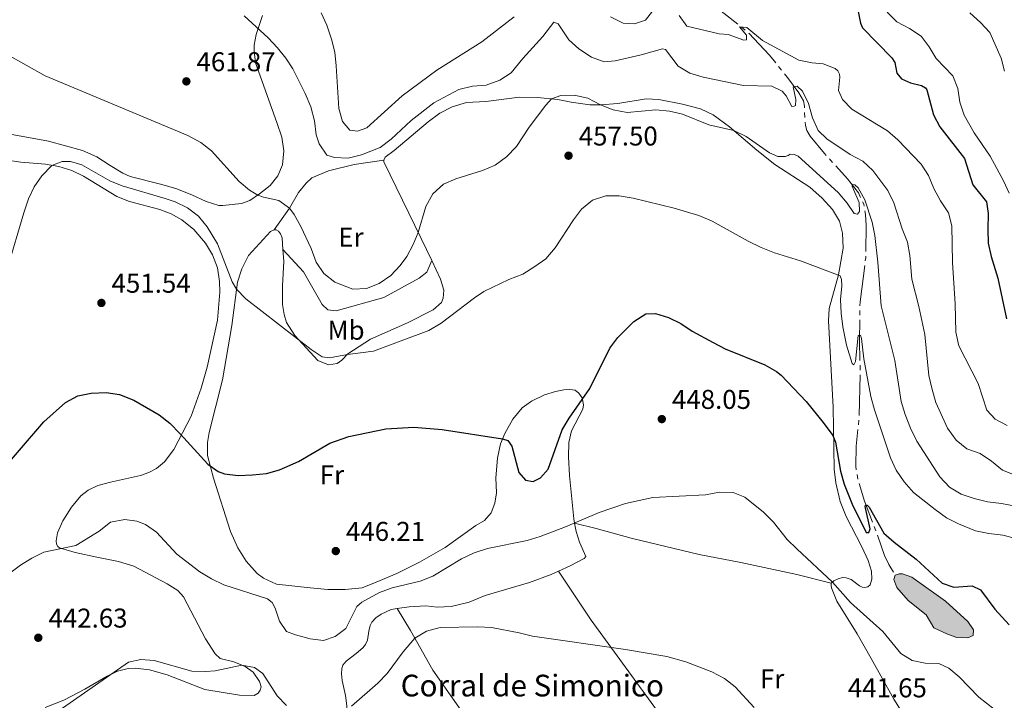
# Model space of a CAD drawing. Units: metres. Extents: x 627701 to 632211, y 699342 to 702395.
# Drawn here: x 628851 to 629214, y 701191 to 701442 of the extents above; entities that cross this region are included whole.
import ezdxf
from ezdxf.enums import TextEntityAlignment as Align

# ---------------------------------------------------------------- set-up
doc = ezdxf.new("R2010")
doc.units = ezdxf.units.M
doc.header["$MEASUREMENT"] = 0
for name, color, linetype, lineweight in [('Carátula', 7, 'Continuous', 0), ('Elementos auxiliares', 7, 'Continuous', 0), ('Entidades rústicas y varios', 7, 'Continuous', 0), ('Hidrografía', 7, 'Continuous', 0), ('Relieve y altimetría', 7, 'Continuous', 0), ('Textos de rotulación', 7, 'Continuous', 0)]:
    doc.layers.add(name, color=color, linetype=linetype, lineweight=lineweight)
doc.styles.add('Style-Arial', font='txt')
doc.styles.add('Style-Arial Narrow', font='txt')

# ---------------------------------------------------------------- blocks, each defined once
blk = doc.blocks.new('5PATER_41')
at = {"layer": 'Relieve y altimetría', "linetype": 'Continuous', "lineweight": 0}
h = blk.add_hatch(color=250, dxfattribs=at)
edge = h.paths.add_edge_path()
edge.add_ellipse((0, 0), major_axis=(-1.1, -1.11), ratio=0.999422, start_angle=0, end_angle=360)
blk = doc.blocks.new('5PATER_136')
at = {"layer": 'Relieve y altimetría', "linetype": 'Continuous', "lineweight": 0}
h = blk.add_hatch(color=250, dxfattribs=at)
edge = h.paths.add_edge_path()
edge.add_ellipse((0, 0), major_axis=(-1.1, -1.11), ratio=0.999422, start_angle=0, end_angle=360)
blk = doc.blocks.new('5PATER_144')
at = {"layer": 'Relieve y altimetría', "linetype": 'Continuous', "lineweight": 0}
h = blk.add_hatch(color=250, dxfattribs=at)
edge = h.paths.add_edge_path()
edge.add_ellipse((0, 0), major_axis=(-1.1, -1.11), ratio=0.999422, start_angle=0, end_angle=360)
blk = doc.blocks.new('5PATER_164')
at = {"layer": 'Relieve y altimetría', "linetype": 'Continuous', "lineweight": 0}
h = blk.add_hatch(color=250, dxfattribs=at)
edge = h.paths.add_edge_path()
edge.add_ellipse((0, 0), major_axis=(-1.1, -1.11), ratio=0.999422, start_angle=0, end_angle=360)
blk = doc.blocks.new('5PATER_338')
at = {"layer": 'Relieve y altimetría', "linetype": 'Continuous', "lineweight": 0}
h = blk.add_hatch(color=250, dxfattribs=at)
edge = h.paths.add_edge_path()
edge.add_ellipse((0, 0), major_axis=(-1.1, -1.11), ratio=0.999422, start_angle=0, end_angle=360)
blk = doc.blocks.new('5PATER_465')
at = {"layer": 'Relieve y altimetría', "linetype": 'Continuous', "lineweight": 0}
h = blk.add_hatch(color=250, dxfattribs=at)
edge = h.paths.add_edge_path()
edge.add_ellipse((0, 0), major_axis=(-1.1, -1.11), ratio=0.999422, start_angle=0, end_angle=360)

msp = doc.modelspace()

# ---------------------------------------------------------------- hatches: boundary and pattern name
at = {"layer": 'Hidrografía', "linetype": 'Continuous', "lineweight": 0}
msp.add_hatch(color=154, dxfattribs=at).paths.add_polyline_path([(629200.233, 701213.711), (629196.221, 701213.851), (629192.83, 701215.117), (629187.696, 701217.423), (629184.968, 701222.274), (629178.264, 701227.45), (629174.125, 701232.313), (629173.053, 701235.21), (629173.552, 701236.876), (629175.028, 701237.323), (629176.258, 701237.3), (629179.644, 701236.125), (629192.011, 701227.309), (629200.301, 701219.811), (629202.431, 701216.7), (629202.278, 701214.553)])

# ---------------------------------------------------------------- linework, layer by layer
at = {"layer": 'Carátula', "color": 7, "linetype": 'Continuous', "lineweight": 0}
msp.add_3dface([(627756.5, 699342.145), (632210.719, 699425.257), (632155.311, 702394.75), (627701.091, 702311.638)], dxfattribs=at)
at = {"layer": 'Elementos auxiliares', "color": 250, "linetype": 'Continuous', "lineweight": 0}
msp.add_3dface([(628620.16, 699752.24), (628577.54, 702065.49), (632003.66, 702129.47), (632047.42, 699816.19)], dxfattribs=at)
at = {"layer": 'Entidades rústicas y varios', "color": 92, "linetype": 'Continuous', "lineweight": 0}
for points in [[(628840.327, 701400.523, 458.402), (628861.293, 701396.799, 457.682), (628873.868, 701393.319, 457.184), (628879.198, 701391.037, 457.129), (628884.042, 701387.75, 456.907), (628888.766, 701384.956, 456.907), (628891.469, 701383.748, 456.852), (628902.625, 701380.846, 456.907), (628908.275, 701379.331, 457.239), (628914.129, 701377.033, 457.461), (628919.473, 701374.524, 457.516), (628924.096, 701373.087, 457.627), (628925.555, 701372.989, 458.014), (628932.434, 701373.792, 458.955), (628935.527, 701374.9, 459.508), (628939.182, 701377.29, 460.117), (628943.064, 701380.464, 460.56), (628945.928, 701383.967, 461.058), (628947.646, 701388.061, 461.39), (628948.078, 701393.195, 461.888), (628947.379, 701398.264, 462.331), (628945.571, 701403.655, 462.331), (628937.706, 701425.569, 463.936), (628937.204, 701429.968, 464.047), (628937.171, 701432.123, 464.545), (628937.899, 701436.047, 464.766), (628940.222, 701443.061, 465.485)], [(628985.006, 701389.788, 463.728), (628985.495, 701390.816, 463.728), (628988.814, 701393.276, 463.617), (629001.28, 701403.846, 463.894), (629005.647, 701407.092, 463.839), (629010.115, 701409.367, 463.728), (629015.486, 701410.941, 463.395), (629022.556, 701411.427, 462.951), (629035.005, 701412.943, 461.621), (629041.582, 701412.878, 460.456), (629049.111, 701412.071, 459.791), (629053.984, 701411.161, 459.514), (629060.931, 701410.185, 459.625), (629064.982, 701410.138, 460.013), (629071.185, 701410.667, 460.235), (629081.691, 701412.347, 460.734), (629086.32, 701412.151, 460.678), (629095.107, 701410.39, 460.512), (629101.712, 701408.621, 460.512), (629106.429, 701406.429, 460.678), (629112.45, 701402.08, 460.124), (629122.534, 701393.409, 459.347), (629129.174, 701388.162, 458.959), (629142.014, 701379.827, 458.46), (629146.608, 701375.784, 458.294), (629150.393, 701371.561, 457.795), (629152.928, 701367.312, 457.185), (629154.13, 701362.898, 456.797), (629154.284, 701357.289, 456.298), (629152.6, 701347.55, 455.023), (629149.111, 701335.094, 453.304), (629148.932, 701330.58, 452.805), (629150.6, 701298.715, 450.587), (629150.944, 701275.896, 449.367), (629151.66, 701270.818, 449.09), (629153.226, 701263.968, 448.812), (629155.401, 701258.426, 448.48), (629161.192, 701247.217, 448.147), (629163.539, 701242.253, 447.759), (629164.719, 701238.248, 447.537), (629164.857, 701235.366, 447.537), (629164.268, 701233.286, 447.426), (629163.38, 701232.486, 447.204), (629162.233, 701232.263, 447.093), (629161.337, 701232.417, 447.037), (629160.333, 701232.884, 446.982), (629157.268, 701235.215, 446.76), (629155.48, 701235.866, 446.538), (629154.044, 701235.922, 446.261), (629152.453, 701235.492, 445.929), (629150.882, 701234.699, 445.208), (629149.95, 701233.873, 444.82)], [(628841.794, 701390.343, 456.463), (628851.092, 701388.97, 455.689), (628860.215, 701388.267, 455.246), (628865.148, 701387.369, 454.748), (628869.973, 701385.988, 454.748), (628874.293, 701383.898, 454.582), (628886.488, 701376.355, 454.25), (628891.201, 701374.537, 454.36), (628902.409, 701371.524, 454.692), (628906.584, 701369.992, 454.803), (628910.461, 701367.717, 454.858), (628914.954, 701364.206, 454.803), (628919.218, 701359.137, 454.637), (628921.76, 701354.81, 454.637), (628923.666, 701350.083, 454.637), (628924.362, 701345.082, 454.471), (628924.547, 701341.051, 454.36), (628923.707, 701330.763, 453.641), (628919.885, 701313.491, 452.7), (628917.625, 701305.778, 452.091), (628913.882, 701295.436, 450.818), (628907.504, 701283.127, 449.213), (628904.109, 701278.572, 448.715), (628901.117, 701276.108, 448.328), (628898.32, 701274.607, 448.106), (628895.203, 701273.52, 447.885), (628884.216, 701271.096, 447.608), (628879.566, 701269.83, 447.774), (628875.959, 701268.193, 447.774), (628873.241, 701266.084, 447.331), (628869.847, 701261.916, 447.109), (628866.667, 701256.806, 446.722), (628864.604, 701252.396, 446.058), (628864.156, 701249.51, 445.726), (628864.345, 701248.203, 445.449), (628864.824, 701247.368, 445.117), (628865.441, 701246.904, 445.062), (628871.146, 701245.21, 444.674), (628879.126, 701243.466, 443.457), (628887.121, 701241.836, 443.512), (628892.777, 701240.207, 443.125), (628905.05, 701233.668, 443.567), (628909.029, 701231.195, 443.512), (628911.068, 701228.905, 443.401), (628919.182, 701213.34, 441.796), (628922.789, 701207.848, 440.8), (628924.593, 701206.112, 440.525), (628929.729, 701204.84, 440.192), (628933.891, 701203.149, 439.916), (628936.827, 701201.047, 439.694), (628939.13, 701197.705, 439.694), (628939.702, 701195.649, 439.584), (628939.387, 701194.427, 439.362), (628938.674, 701193.388, 439.196), (628937.201, 701192.554, 439.086), (628931.815, 701192.631, 438.975), (628918.935, 701194.707, 438.92), (628905.116, 701200.09, 439.639), (628898.518, 701201.914, 439.805), (628893.259, 701202.544, 439.86), (628890.678, 701202.418, 439.86), (628886.759, 701201.467, 439.916), (628883.005, 701199.617, 440.137), (628874.745, 701194.783, 440.082), (628866.983, 701190.773, 440.026), (628860.168, 701188.043, 440.469)], [(628944.593, 701364.067, 457.901), (628950.239, 701372.099, 460), (628953.516, 701377.887, 461.517), (628956.326, 701381.307, 462.529), (628958.487, 701383.198, 463.035), (628964.515, 701385.828, 463.372), (628974.09, 701388.179, 463.541), (628985.006, 701389.788, 463.728)], [(629002.659, 701352.731, 457.74), (628998.745, 701360.917, 459.68), (628984.974, 701389.149, 463.728), (628985.006, 701389.788, 463.728)], [(629055.321, 701255.978, 444.994), (629055.036, 701257.627, 445.132), (629053.398, 701273.504, 447.682), (629053.1, 701280.447, 448.736), (629053.195, 701285.662, 448.847), (629054.202, 701290.04, 448.958), (629058.329, 701297.982, 449.346), (629058.603, 701299.589, 449.734), (629058.07, 701302.221, 450.122), (629056.865, 701303.837, 450.399), (629055.506, 701304.944, 450.843), (629053.513, 701305.196, 451.12), (629051.288, 701305.117, 451.564), (629048.203, 701304.558, 452.007), (629044.224, 701303.312, 452.007), (629039.372, 701300.993, 451.896), (629036.031, 701298.509, 451.73), (629032.583, 701294.267, 451.065), (629029.532, 701289.047, 450.344), (629028.016, 701285.232, 449.678), (629026.901, 701279.96, 448.791), (629026.285, 701272.67, 448.237), (629026.544, 701267.225, 447.904), (629025.943, 701263.324, 447.682), (629024.57, 701259.813, 447.294), (629022.112, 701256.991, 446.851), (629018.874, 701255.104, 446.74), (629007.588, 701247.035, 446.629), (628998.109, 701241.637, 446.407), (628989.815, 701237.42, 446.518), (628982.121, 701234.26, 446.573), (628976.933, 701232.161, 446.113), (628970.769, 701231.558, 446.113), (628964.278, 701231.504, 446.556), (628957.79, 701232.198, 446.999), (628945.432, 701233.488, 447.109), (628940.583, 701235.684, 447.165), (628938.302, 701237.438, 447.165), (628934.16, 701241.969, 447.165), (628931.129, 701246.904, 447.497), (628928.402, 701252.878, 447.94), (628922.206, 701272.617, 449.821), (628920.005, 701280.915, 450.651), (628919.978, 701285.727, 451.039), (628920.539, 701289.415, 451.094), (628925.515, 701308.75, 452.699), (628928.946, 701328.883, 454.304), (628930.987, 701344.758, 455.134), (628932.565, 701349.708, 455.632), (628935.124, 701354.577, 456.13), (628943.153, 701363.439, 457.791), (628944.593, 701364.067, 457.901)], [(628944.593, 701364.067, 457.901), (628945.322, 701364.018, 457.957), (628946.119, 701363.587, 457.957), (628946.88, 701362.586, 457.957), (628947.461, 701361.166, 457.957), (628947.786, 701356.871, 457.681)], [(628947.786, 701356.871, 457.681), (628948.114, 701352.552, 457.403), (628947.662, 701343.421, 456.352), (628947.649, 701336.518, 455.688), (628948.242, 701332.919, 455.522), (628949.142, 701329.883, 455.3), (628952.165, 701325.084, 455.134), (628960.613, 701315.964, 454.304), (628964.568, 701314.306, 454.359), (628967.737, 701314.874, 454.636), (628969.511, 701315.997, 454.691), (628971.739, 701318.327, 455.023), (628980.074, 701323.842, 455.023), (628993.707, 701329.791, 455.466), (629003.219, 701334.6, 455.355), (629006.204, 701337.36, 455.466), (629006.889, 701338.945, 455.466), (629007.089, 701341.868, 455.91), (629005.906, 701345.941, 456.131), (629002.659, 701352.731, 457.74)], [(629002.659, 701352.731, 457.74), (629000.874, 701348.484, 458.583), (628998.044, 701346.245, 458.751), (628985.006, 701339.114, 459.426), (628967.378, 701334.267, 460.1), (628964.337, 701334.554, 460.1), (628962.28, 701336.544, 460.269), (628955.334, 701348.572, 458.583), (628947.786, 701356.871, 457.68)], [(629049.334, 701238.28, 442.059), (629053.687, 701240.264, 442.47), (629058.855, 701243.032, 442.969), (629059.431, 701243.724, 443.191), (629057.111, 701249.008, 444.189), (629055.843, 701252.963, 444.744), (629055.321, 701255.978, 444.994)], [(629055.321, 701255.978, 444.994), (629063.255, 701254.01, 444.106), (629076.147, 701250.455, 443.441), (629101.189, 701244.395, 442.997), (629116.544, 701241.523, 443.33), (629137.219, 701237.084, 443.885), (629149.95, 701233.873, 444.82)], [(628989.93, 701224.528, 440.954), (628994.321, 701225.184, 440.918), (629000.491, 701225.483, 440.973), (629004.655, 701225.057, 440.862), (629009.786, 701225.23, 440.641), (629016.381, 701226.873, 440.862), (629022.273, 701229.318, 441.14), (629038.701, 701234.103, 441.583), (629046.634, 701237.049, 441.805), (629049.334, 701238.28, 442.059)], [(629106.323, 701157.429, 437.404), (629106.198, 701158.855, 437.404), (629105.606, 701160.892, 437.349), (629098.433, 701169.567, 437.515), (629061.458, 701220.203, 440.62), (629049.334, 701238.28, 442.059)], [(629149.95, 701233.873, 444.82), (629149.904, 701233.074, 444.598), (629149.98, 701232.123, 444.542), (629151.956, 701227.298, 444.321), (629159.544, 701215.257, 443.544), (629164.65, 701206.125, 443.323), (629172.997, 701191.102, 441.936), (629175.762, 701186.798, 440.994), (629180.397, 701181.212, 440.606), (629185.932, 701175.789, 440.495), (629192.25, 701171.002, 440.162), (629201.476, 701166.286, 439.608), (629209.821, 701163.091, 439.33), (629211.238, 701161.737, 439.219)], [(628973.007, 701179.25, 438.812), (628972.959, 701181.317, 439.366), (628971.496, 701186.33, 440.142), (628971.272, 701188.706, 440.253), (628970.877, 701192.505, 441.084), (628969.658, 701198.032, 441.805), (628969.341, 701200.448, 442.193), (628969.433, 701202.455, 442.249), (628969.841, 701203.706, 442.193), (628971.078, 701205.186, 442.193), (628974.814, 701207.92, 442.193), (628977.289, 701210.037, 442.082), (628978.242, 701211.296, 442.027), (628978.995, 701212.885, 441.916), (628979.402, 701216.183, 441.75), (628979.968, 701218.262, 441.805), (628980.579, 701219.547, 441.639), (628982.059, 701221.131, 441.639), (628984.01, 701222.446, 441.361), (628987.734, 701224.201, 440.973), (628989.93, 701224.528, 440.954)], [(628989.93, 701224.528, 440.954), (628994.842, 701216.409, 440.344), (629003.051, 701201.81, 438.569), (629021.565, 701175.413, 435.852), (629026.187, 701169.234, 435.631), (629041.942, 701151.076, 435.575), (629054.194, 701136.18, 434.134), (629057.377, 701131.741, 434.189), (629062.57, 701123.069, 433.967), (629063.929, 701119.096, 433.911), (629065.625, 701115.21, 434.133), (629067.876, 701111.969, 434.521), (629070.538, 701109.116, 434.965), (629072.259, 701108.029, 435.242), (629073.302, 701108.087, 435.242), (629074.103, 701108.405, 435.242), (629074.981, 701109.387, 435.297)]]:
    msp.add_polyline3d(points, dxfattribs=at)
at = {"layer": 'Hidrografía', "color": 5, "linetype": 'Continuous', "lineweight": 0}
for p, q in [((629116.845, 701438.769), (629118.202, 701437.697)), ((629130.512, 701424.273), (629131.58, 701422.934)), ((629140.127, 701407.266), (629140.152, 701405.527)), ((629149.228, 701390.239), (629150.399, 701388.95)), ((629160.498, 701334.369), (629160.471, 701332.622)), ((629160.552, 701314.165), (629160.595, 701312.42)), ((629160.629, 701310.675), (629160.187, 701295.724)), ((629160.128, 701293.981), (629159.949, 701292.248)), ((629159.433, 701273.944), (629159.698, 701272.228)), ((629165.766, 701254.784), (629166.356, 701253.15))]:
    msp.add_line(p, q, dxfattribs=at)
at = {"layer": 'Hidrografía', "color": 5, "linetype": 'Continuous', "lineweight": 0, "flags": 128}
for points in [[(629104.117, 701449.412), (629107.624, 701446.051), (629115.488, 701439.841)], [(629119.513, 701436.574), (629127.194, 701428.426), (629129.443, 701425.611)], [(629132.649, 701421.596), (629134.116, 701419.76), (629137.98, 701414.516), (629139.667, 701411.608), (629140.093, 701409.676), (629140.102, 701409.004)], [(629140.289, 701403.79), (629140.446, 701402.553), (629140.889, 701400.736), (629142.173, 701398.533), (629147.44, 701392.208), (629148.058, 701391.528)], [(629151.569, 701387.661), (629155.972, 701382.813), (629159.921, 701377.689), (629160.731, 701375.96)], [(629161.469, 701374.384), (629161.884, 701373.499), (629162.025, 701372.746)], [(629162.347, 701371.028), (629162.597, 701369.695), (629162.798, 701365.703), (629162.673, 701356.113)], [(629162.65, 701354.368), (629162.643, 701353.82), (629162.491, 701352.638)], [(629162.268, 701350.914), (629160.549, 701337.576), (629160.526, 701336.115)], [(629160.443, 701330.875), (629160.324, 701323.301), (629160.508, 701315.91)], [(629159.769, 701290.516), (629159.134, 701284.384), (629158.953, 701277.049), (629159.168, 701275.66)], [(629160.202, 701270.553), (629162.155, 701264.126), (629165.157, 701256.416)], [(629166.947, 701251.516), (629169.621, 701244.117), (629171.13, 701240.721), (629172.899, 701237.913)]]:
    msp.add_lwpolyline(points, dxfattribs=at)
at = {"layer": 'Hidrografía', "color": 142, "linetype": 'Continuous', "lineweight": 0, "elevation": 447.314, "flags": 128}
msp.add_lwpolyline([(629173.552, 701236.876), (629175.028, 701237.323), (629176.258, 701237.3), (629179.644, 701236.125), (629192.011, 701227.309), (629200.301, 701219.811), (629202.431, 701216.7), (629202.278, 701214.553), (629200.233, 701213.711), (629196.221, 701213.851), (629192.83, 701215.117), (629187.696, 701217.423), (629184.968, 701222.274), (629178.264, 701227.45), (629174.125, 701232.313), (629173.053, 701235.21), (629173.552, 701236.876)], dxfattribs=at)
at = {"layer": 'Hidrografía', "color": 142, "linetype": 'Continuous', "lineweight": 0, "elevation": 446.387, "flags": 128}
msp.add_lwpolyline([(629173.552, 701236.876), (629173.053, 701235.21), (629174.125, 701232.313), (629178.264, 701227.45), (629184.968, 701222.274), (629187.696, 701217.423), (629192.83, 701215.117), (629196.221, 701213.851), (629200.233, 701213.711), (629202.278, 701214.553), (629202.431, 701216.7), (629200.301, 701219.811), (629192.011, 701227.309), (629179.644, 701236.125), (629176.258, 701237.3), (629175.028, 701237.323)], close=True, dxfattribs=at)
at = {"layer": 'Relieve y altimetría', "color": 30, "linetype": 'Continuous', "lineweight": 0, "flags": 128}
for points, elevation in [([(629068.515, 701442.599), (629073.152, 701440.219), (629077.445, 701439.936), (629081.506, 701441.347), (629087.945, 701449.849)], 470), ([(628933.496, 701442.895), (628942.305, 701434.86), (628945.739, 701431.196), (628948.896, 701427.297), (628951.412, 701423.348), (628956.018, 701414.303), (628958.024, 701409.423), (628959.366, 701404.231), (628959.979, 701399.089), (628961.079, 701395.746), (628963.933, 701391.644), (628966.772, 701390.714), (628971.767, 701390.446), (628976.722, 701391.677), (628983.677, 701394.455), (628987.644, 701397.542), (628995.075, 701404.388), (629003.409, 701410.935), (629012.67, 701415.752), (629017.692, 701417.057), (629022.721, 701417.428), (629027.741, 701419.188), (629031.899, 701421.969)], 465), ([(628961.902, 701444.018), (628964.003, 701439.481), (628965.724, 701434.383), (628966.867, 701429.499), (628967.377, 701424.525), (628968.326, 701408.829), (628969.692, 701404.023), (628972.462, 701400.847), (628975.209, 701400.459), (628978.725, 701401.706), (628991.776, 701413.502)], 470), ([(628991.776, 701413.502), (629004.561, 701422.917), (629021.086, 701433.303), (629033.076, 701442.621)], 470), ([(629093.827, 701443.105), (629096.71, 701439.149), (629108.582, 701436.332), (629111.875, 701436.017), (629117.723, 701433.933), (629118.623, 701434.12), (629118.622, 701435.757), (629116.072, 701438.901), (629118.791, 701438.69), (629124.593, 701433.782), (629138.029, 701426.594), (629142.921, 701425.56), (629147.002, 701425.186), (629151.416, 701423.523), (629152.33, 701422.64), (629152.966, 701421.449), (629153.118, 701420.343), (629152.634, 701415.361), (629154.078, 701412.139), (629157.545, 701408.536), (629170.672, 701400.534), (629174.457, 701397.264), (629183.139, 701388.31), (629185.796, 701384.075), (629187.733, 701379.298), (629190.199, 701374.736), (629193.106, 701370.33), (629194.399, 701365.495), (629194.673, 701352.087), (629195.598, 701336.822), (629195.873, 701326.398), (629197.012, 701321.276), (629204.045, 701307.487), (629207.32, 701297.585), (629210.348, 701294.297), (629214.776, 701291.977)], 470), ([(629170.507, 701444.282), (629174.066, 701440.769), (629178.825, 701438.31), (629183.031, 701435.497), (629186.074, 701431.527), (629188.623, 701427.225), (629194.794, 701420.802), (629196.603, 701416.126), (629197.353, 701411.182), (629198.926, 701406.281), (629202.608, 701399.856), (629208.507, 701391.178), (629213.494, 701382.132), (629215.575, 701377.586)], 480), ([(629201.015, 701443.983), (629204.983, 701440.421), (629208.406, 701436.773), (629212.628, 701427.383), (629213.806, 701422.523)], 485), ([(629031.899, 701421.969), (629036.185, 701427.235), (629043.646, 701435.362), (629047.654, 701440.569), (629049.209, 701440.019), (629053.204, 701434.055), (629056.92, 701430.714), (629061.541, 701427.742), (629066.24, 701426.02), (629070.238, 701426.387), (629079.807, 701428.56), (629087.711, 701430.798), (629088.773, 701430.518), (629093.507, 701424.367), (629097.786, 701421.776), (629102.734, 701420.336), (629117.537, 701417.258), (629128.081, 701417.066), (629131.871, 701415.185), (629133.284, 701413.513), (629135.441, 701409.517), (629136.232, 701409.606), (629136.76, 701409.932), (629136.867, 701412.076), (629135.892, 701416.798), (629137.381, 701417.019), (629139.327, 701415.171), (629141.497, 701410.663), (629142.99, 701405.389), (629145.05, 701400.683), (629148.27, 701397.61), (629156.885, 701391.892), (629161.538, 701389.367), (629165.211, 701385.977), (629170.742, 701378.531), (629173.012, 701374.076), (629176.081, 701364.409), (629178.017, 701359.491), (629178.904, 701354.57), (629179.619, 701345.887), (629182.253, 701335.847), (629184.443, 701325.526), (629185.952, 701310.347), (629187.103, 701305.224), (629188.439, 701300.405), (629192.814, 701291.048), (629195.996, 701286.524), (629199.922, 701283.428), (629204.776, 701281.646), (629208.981, 701278.856), (629213.078, 701275.56), (629217.741, 701273.707)], 465), ([(628846.05, 701428.642), (628860.126, 701420.779), (628912.709, 701398.815), (628917.444, 701396.227), (628921.389, 701393.19), (628931.621, 701381.936), (628935.386, 701378.677), (628938.479, 701376.83), (628940.565, 701376.086), (628946.22, 701374.866), (628950.239, 701372.099), (628951.966, 701369.701), (628954.429, 701365.343), (628958.142, 701357.212), (628960.01, 701352.179), (628962.805, 701348.041), (628966.933, 701344.741), (628973.568, 701342.241), (628978.583, 701342.453), (628983.25, 701344.244), (628987.524, 701347.297), (628991.013, 701350.903), (628993.393, 701354.2), (628995.765, 701358.627), (628997.657, 701363.148), (629000.51, 701372.724), (629002.981, 701377.344), (629006.992, 701380.866), (629011.578, 701382.858), (629021.36, 701385.901), (629025.963, 701387.847), (629030.167, 701390.98), (629033.869, 701394.775), (629038.526, 701401.896)], 460), ([(629038.526, 701401.896), (629044.651, 701410.001), (629046.744, 701412.325), (629050.196, 701413.632), (629055.197, 701413.686), (629060.209, 701412.563), (629064.846, 701410.14), (629069.5, 701408.326), (629074.639, 701407.262), (629085.288, 701408.235), (629090.27, 701407.808), (629095.139, 701406.672), (629104.746, 701402.772), (629114.059, 701400.697), (629118.566, 701398.53), (629127.187, 701392.485), (629130.221, 701391.114), (629132.953, 701391.085), (629134.022, 701391.486), (629134.745, 701391.982), (629136.324, 701391.82), (629137.742, 701391.262), (629152.483, 701377.824), (629155.844, 701373.85), (629158.418, 701370.127), (629159.591, 701369.897), (629160.288, 701370.868), (629160.266, 701374.097), (629158.249, 701378.703), (629157.7, 701380.163), (629157.733, 701380.801), (629158.67, 701380.717), (629159.895, 701379.558), (629162.307, 701375.143), (629165.059, 701366.949), (629165.982, 701362.034), (629167.068, 701352.162), (629168.299, 701336.032), (629173.347, 701315.96), (629175.713, 701300.812), (629177.167, 701295.998), (629179.136, 701290.944), (629181.519, 701286.164), (629189.939, 701273.078), (629193.541, 701269.276), (629197.807, 701266.668), (629202.582, 701265.034), (629207.542, 701263.868), (629212.735, 701263.253), (629222.969, 701261.255)], 460), ([(628846.167, 701349.929), (628852.216, 701370.348), (628854.012, 701375.447), (628856.082, 701379.934), (628858.875, 701384.024), (628862.571, 701387.757), (628866.335, 701389.306), (628869.471, 701389.259), (628873.627, 701388.045), (628883.909, 701382.186), (628888.523, 701380.258), (628904.408, 701375.599), (628908.063, 701374.353), (628912.561, 701372.217), (628916.586, 701369.075), (628919.852, 701365.196), (628923.618, 701358.897), (628929.043, 701344.873), (628930.657, 701342.195), (628934.083, 701338.667), (628958.207, 701320.02), (628962.269, 701317.279), (628964.924, 701316.909), (628971.584, 701318.165), (628981.136, 701319.404), (629001.595, 701326.962), (629006.081, 701329.716), (629018.385, 701339.037), (629021.875, 701341.358), (629031.039, 701345.818), (629036.163, 701347.798), (629040.675, 701350.508), (629044.729, 701353.429), (629048.182, 701357.415), (629054.906, 701367.727), (629057.884, 701371.739), (629061.937, 701375.044), (629066.787, 701376.557), (629071.788, 701376.557), (629076.93, 701375.712), (629092.058, 701372.03), (629101.083, 701369.331), (629106.024, 701367.219), (629119.298, 701359.881), (629124.123, 701357.586), (629129.033, 701355.609), (629138.593, 701352.595), (629153.161, 701347.099), (629153.761, 701345.722), (629153.866, 701343.43), (629153.283, 701338.463), (629153.579, 701333.401), (629154.186, 701328.305), (629155.59, 701321.553), (629157.694, 701314.848), (629158.198, 701314.375), (629158.903, 701315.598), (629159.896, 701325.196), (629160.686, 701325.309), (629161.141, 701324.083), (629161.993, 701316.578), (629164.466, 701302.611), (629165.861, 701297.718), (629171.747, 701280.071), (629173.866, 701275.542), (629176.788, 701271.246), (629180.302, 701267.25), (629188.259, 701260.977), (629192.453, 701257.981), (629196.894, 701255.691), (629203.12, 701253.119), (629208.024, 701252.144), (629213.168, 701251.61), (629218.013, 701250.384)], 455), ([(628847.13, 701237.523), (628851.072, 701240.57), (628855.165, 701243.115), (628859.669, 701245.298), (628871.462, 701247.79), (628880.037, 701253.015), (628884.142, 701256.327), (628889.486, 701257.36), (628893.884, 701256.705), (628897.085, 701255.526), (628901.169, 701252.636), (628908.706, 701244.521), (628917.115, 701238.057), (628921.405, 701235.44), (628925.922, 701233.29), (628942.027, 701228.087), (628943.83, 701226.737), (628944.9, 701224.71), (628946.448, 701219.894), (628949.03, 701216.047), (628952.367, 701214.876), (628957.81, 701213.417), (628962.772, 701212.794), (628966.982, 701214.216), (628970.99, 701217.217), (628975.067, 701225.234), (628976.88, 701226.909), (628983.347, 701230.432), (628988.046, 701232.139), (628998.421, 701234.619), (629003.066, 701236.469), (629013.614, 701242.792), (629018.243, 701245.03), (629023.182, 701246.604), (629037.819, 701249.651), (629042.603, 701251.119), (629051.952, 701254.672), (629064.37, 701259.967), (629074.062, 701263.194), (629084.106, 701265.393), (629103.565, 701266.444), (629108.788, 701267.388), (629113.788, 701267.328), (629118.013, 701265.537), (629125.01, 701260.014)], 445), ([(629125.01, 701260.014), (629128.601, 701256.394), (629133.666, 701250.036), (629137.192, 701246.496), (629150.383, 701234.257), (629156.989, 701226.746), (629168.961, 701216.048), (629175.597, 701208.03), (629179.808, 701205.335), (629184.583, 701204.347), (629189.615, 701204.264), (629193.239, 701202.511), (629197.092, 701199.322), (629204.387, 701191.849), (629212.856, 701185.252)], 445), ([(628973.109, 701188.616), (628982.715, 701197.023), (628986.148, 701200.606), (628992.109, 701208.639), (628996.432, 701213.58), (629000.671, 701216.228), (629005.726, 701217.528), (629019.625, 701217.788), (629024.619, 701217.525), (629034.922, 701215.55), (629039.837, 701214.301), (629074.065, 701209.428), (629089.286, 701206.88), (629096.313, 701204.918), (629105.918, 701201.156), (629110.511, 701198.751), (629114.464, 701195.687), (629121.504, 701188.061)], 440), ([(628858.399, 701182.196), (628890.869, 701204.781), (628895.33, 701205.787), (628900.309, 701205.33), (628914.218, 701201.49), (628919.225, 701201.315), (628922.748, 701201.616), (628932.624, 701203.663), (628937.325, 701202.843), (628940.384, 701200.588), (628945.623, 701192.375), (628949.143, 701188.828)], 440)]:
    msp.add_lwpolyline(points, dxfattribs=dict(at, elevation=elevation))
at = {"layer": 'Relieve y altimetría', "color": 30, "linetype": 'Continuous', "lineweight": 30, "flags": 128}
for points, elevation in [([(629159.8, 701444.509), (629160.723, 701440.195), (629161.499, 701438.531), (629172.265, 701427.419), (629173.361, 701425.73), (629174.1, 701421.859), (629175.877, 701419.774), (629179.17, 701418.252), (629183.207, 701417.25), (629184.619, 701416.395), (629185.225, 701415.724), (629187.676, 701406.509), (629189.965, 701401.987), (629199.048, 701390.335), (629202.155, 701380.64), (629207.146, 701374.369), (629207.815, 701370.129), (629207.603, 701364.157), (629207.809, 701359.162), (629208.846, 701354.203), (629211.332, 701346.282), (629214.583, 701331.269)], 475), ([(628842.25, 701273.304), (628859.632, 701293.284), (628867.666, 701300.466), (628872.161, 701302.858), (628877.042, 701303.941), (628882.623, 701304.139), (628887.559, 701303.383), (628892.744, 701301.366), (628902.129, 701295.878), (628906.07, 701292.822), (628909.931, 701288.968), (628920.059, 701277.722), (628923.846, 701275.032), (628926.259, 701274.127), (628931.231, 701273.599), (628936.588, 701273.765), (628941.738, 701274.242), (628946.542, 701275.621), (628953.562, 701278.69), (628965.101, 701285.504), (628972.015, 701287.923), (628985.733, 701290.736), (628996.07, 701291.36), (629006.489, 701290.532), (629028.749, 701287.076), (629030.696, 701286.412), (629032.219, 701284.405), (629034.767, 701274.629), (629037.195, 701271.899), (629040.05, 701271.286), (629042.793, 701272.667), (629045.523, 701275.913), (629050.766, 701290.355), (629053.285, 701294.662), (629060.972, 701305.578), (629068.271, 701320.469), (629071.301, 701324.432), (629077.095, 701330.242), (629081.531, 701333.083), (629085.114, 701333.284), (629089.898, 701331.836), (629094.511, 701329.578), (629098.615, 701326.72), (629106.371, 701322.508), (629110.866, 701320.212), (629125.434, 701314.339), (629129.78, 701311.852), (629131.427, 701310.489), (629140.656, 701300.838), (629146.966, 701293.126)], 450), ([(629146.966, 701293.126), (629150.453, 701288.352), (629151.547, 701285.866), (629153.282, 701275.18), (629154.673, 701270.379), (629157.606, 701262.935), (629162.779, 701252.6), (629163.782, 701252.566), (629164.324, 701253.848), (629162.43, 701262.149), (629162.605, 701262.682), (629163.154, 701262.621), (629163.926, 701261.845), (629169.373, 701252.302), (629173.12, 701248.991), (629181.192, 701242.703), (629190.872, 701233.941), (629195.163, 701232.452), (629201.848, 701232.895), (629205.004, 701231.389), (629210.222, 701224.31), (629215.487, 701218.53)], 450)]:
    msp.add_lwpolyline(points, dxfattribs=dict(at, elevation=elevation))

# ---------------------------------------------------------------- block references
at = {"layer": 'Relieve y altimetría', "color": 250, "linetype": 'Continuous', "lineweight": 0}
for name, p in [('5PATER_144', (628912.168, 701418.782, 461.872)), ('5PATER_164', (629053.068, 701391.397, 457.498)), ('5PATER_41', (628880.844, 701337.15, 451.541)), ('5PATER_465', (629087.455, 701294.346, 448.052)), ('5PATER_338', (628967.254, 701245.71, 446.212)), ('5PATER_136', (628857.579, 701213.768, 442.633))]:
    msp.add_blockref(name, p, dxfattribs=at)

# ---------------------------------------------------------------- texts
at = {"layer": 'Entidades rústicas y varios', "color": 92, "linetype": 'Continuous', "lineweight": 0, "style": 'Style-Arial Narrow'}
for s, p in [('Er', (628972.842, 701361.334, 461.225)), ('Mb', (628971.05, 701327.066, 457.503)), ('Fr', (628965.849, 701273.781, 448.88)), ('Fr', (629128.127, 701198.668, 440.921))]:
    msp.add_text(s, height=7, dxfattribs=at).set_placement(p, align=Align.MIDDLE_CENTER)
at = {"layer": 'Textos de rotulación', "color": 250, "linetype": 'Continuous', "lineweight": 0, "style": 'Style-Arial'}
for s, height, p in [('461.87', 7, (628915.918, 701422.532, 461.872)), ('457.50', 7, (629056.818, 701395.147, 457.498)), ('451.54', 7, (628884.594, 701340.9, 451.541)), ('448.05', 7, (629091.205, 701298.096, 448.052)), ('446.21', 7, (628971.004, 701249.46, 446.212)), ('442.63', 7, (628861.329, 701217.518, 442.633)), ('Corral de Simonico', 8, (628991.187, 701192.152, 439.173)), ('441.65', 7, (629156.039, 701191.805, 441.648))]:
    msp.add_text(s, height=height, dxfattribs=at).set_placement(p)

doc.saveas('drawing.dxf')
